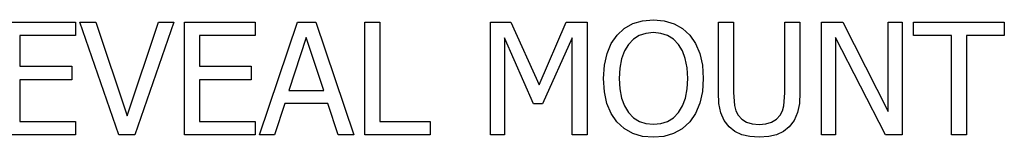
# Model space of a CAD drawing. Units: inches. Extents: x -24 to 24, y -9.5 to 9.5.
# Drawn here: x 19.9 to 24, y 9 to 9.5 of the extents above; entities that cross this region are included whole.
import ezdxf

# ---------------------------------------------------------------- set-up
doc = ezdxf.new("R2010")
doc.units = ezdxf.units.IN
doc.header["$MEASUREMENT"] = 0

msp = doc.modelspace()

# ---------------------------------------------------------------- linework, layer by layer
for p, q in [((19.8284, 9.5183), (20.1257, 9.5183)), ((20.1257, 9.5183), (20.1257, 9.4621)), ((20.308, 9.0429), (20.1445, 9.5183)), ((20.1445, 9.5183), (20.2122, 9.5183)), ((20.2122, 9.5183), (20.3437, 9.1236)), ((20.3437, 9.1236), (20.4753, 9.5183)), ((20.5398, 9.5183), (20.3763, 9.0429)), ((20.4753, 9.5183), (20.5398, 9.5183)), ((20.5854, 9.0429), (20.5854, 9.5183)), ((20.5854, 9.5183), (20.8827, 9.5183)), ((20.8827, 9.5183), (20.8827, 9.4621)), ((20.9009, 9.0429), (21.0612, 9.5183)), ((21.0612, 9.5183), (21.1391, 9.5183)), ((21.1391, 9.5183), (21.2993, 9.0429)), ((21.3444, 9.0429), (21.3444, 9.5183)), ((21.3444, 9.5183), (21.4076, 9.5183)), ((21.4076, 9.5183), (21.4076, 9.099)), ((21.8741, 9.0429), (21.8741, 9.5183)), ((21.8741, 9.5183), (21.9603, 9.5183)), ((21.9603, 9.5183), (22.079, 9.2536)), ((22.079, 9.2536), (22.1937, 9.5183)), ((22.1937, 9.5183), (22.2815, 9.5183)), ((22.2815, 9.5183), (22.2815, 9.0429)), ((22.4382, 9.4915), (22.4742, 9.5117)), ((22.4742, 9.5117), (22.5152, 9.5241)), ((22.5152, 9.5241), (22.5608, 9.5282)), ((22.5608, 9.5282), (22.607, 9.5239)), ((22.607, 9.5239), (22.6483, 9.5112)), ((22.6483, 9.5112), (22.6842, 9.4909)), ((22.8348, 9.2217), (22.8348, 9.5183)), ((22.8348, 9.5183), (22.898, 9.5183)), ((22.898, 9.5183), (22.898, 9.2217)), ((23.1154, 9.2201), (23.1154, 9.5183)), ((23.1154, 9.5183), (23.1787, 9.5183)), ((23.1787, 9.5183), (23.1787, 9.2217)), ((23.2693, 9.0429), (23.2693, 9.5183)), ((23.2693, 9.5183), (23.3591, 9.5183)), ((23.3591, 9.5183), (23.5503, 9.1418)), ((23.5503, 9.1418), (23.5503, 9.5183)), ((23.5503, 9.5183), (23.6094, 9.5183)), ((23.6094, 9.5183), (23.6094, 9.0429)), ((23.6573, 9.4621), (23.6573, 9.5183)), ((23.6573, 9.5183), (24.0398, 9.5183)), ((24.0398, 9.5183), (24.0398, 9.4621)), ((20.1257, 9.4621), (19.8916, 9.4621)), ((19.8916, 9.4621), (19.8916, 9.3318)), ((20.8827, 9.4621), (20.6486, 9.4621)), ((20.6486, 9.4621), (20.6486, 9.3318)), ((22.3836, 9.4279), (22.4079, 9.4637)), ((22.4079, 9.4637), (22.4382, 9.4915)), ((22.501, 9.4616), (22.4768, 9.4463)), ((22.5289, 9.4706), (22.501, 9.4616)), ((22.5612, 9.4736), (22.5289, 9.4706)), ((22.5927, 9.4705), (22.5612, 9.4736)), ((22.621, 9.4613), (22.5927, 9.4705)), ((22.6457, 9.4459), (22.621, 9.4613)), ((22.6842, 9.4909), (22.7141, 9.4637)), ((22.7141, 9.4637), (22.7382, 9.4286)), ((23.8169, 9.4621), (23.6573, 9.4621)), ((23.8169, 9.0429), (23.8169, 9.4621)), ((24.0398, 9.4621), (23.8801, 9.4621)), ((23.8801, 9.4621), (23.8801, 9.0429)), ((21.0985, 9.4538), (21.0254, 9.2296)), ((21.172, 9.2296), (21.0985, 9.4538)), ((22.0561, 9.1738), (21.9331, 9.4525)), ((21.9331, 9.4525), (21.9331, 9.0429)), ((22.2183, 9.4525), (22.0944, 9.1738)), ((22.2183, 9.0429), (22.2183, 9.4525)), ((22.3656, 9.3858), (22.3836, 9.4279)), ((22.4555, 9.4244), (22.4388, 9.397)), ((22.4768, 9.4463), (22.4555, 9.4244)), ((22.6665, 9.4244), (22.6457, 9.4459)), ((22.683, 9.3973), (22.6665, 9.4244)), ((22.7382, 9.4286), (22.7562, 9.3861)), ((23.5385, 9.0429), (23.3284, 9.4528)), ((23.3284, 9.4528), (23.3284, 9.0429)), ((22.3545, 9.3368), (22.3656, 9.3858)), ((22.4388, 9.397), (22.4266, 9.3634)), ((22.6953, 9.3641), (22.683, 9.3973)), ((22.7562, 9.3861), (22.7675, 9.3365)), ((22.3508, 9.2804), (22.3545, 9.3368)), ((22.4266, 9.3634), (22.419, 9.3243)), ((22.7029, 9.3249), (22.6953, 9.3641)), ((22.7675, 9.3365), (22.7713, 9.2804)), ((19.8916, 9.3318), (20.1097, 9.3318)), ((20.1097, 9.3318), (20.1097, 9.2756)), ((20.6486, 9.3318), (20.8667, 9.3318)), ((20.8667, 9.3318), (20.8667, 9.2756)), ((22.419, 9.3243), (22.4165, 9.2804)), ((22.7055, 9.2804), (22.7029, 9.3249)), ((20.1097, 9.2756), (19.8916, 9.2756)), ((19.8916, 9.2756), (19.8916, 9.099)), ((20.8667, 9.2756), (20.6486, 9.2756)), ((20.6486, 9.2756), (20.6486, 9.099)), ((22.3544, 9.225), (22.3508, 9.2804)), ((22.4165, 9.2804), (22.419, 9.2364)), ((22.703, 9.2364), (22.7055, 9.2804)), ((22.7713, 9.2804), (22.7676, 9.2254)), ((21.0254, 9.2296), (21.172, 9.2296)), ((22.3654, 9.1757), (22.3544, 9.225)), ((22.419, 9.2364), (22.4263, 9.1978)), ((22.6957, 9.1978), (22.703, 9.2364)), ((22.7676, 9.2254), (22.7566, 9.176)), ((22.8373, 9.1749), (22.8348, 9.2217)), ((22.898, 9.2217), (22.9022, 9.1663)), ((23.1111, 9.1661), (23.1154, 9.2201)), ((23.1787, 9.2217), (23.1761, 9.1757)), ((21.0078, 9.1757), (20.9647, 9.0429)), ((21.1895, 9.1757), (21.0078, 9.1757)), ((21.2326, 9.0429), (21.1895, 9.1757)), ((22.0944, 9.1738), (22.0561, 9.1738)), ((22.3833, 9.1331), (22.3654, 9.1757)), ((22.4263, 9.1978), (22.4386, 9.1648)), ((22.6835, 9.1648), (22.6957, 9.1978)), ((22.7566, 9.176), (22.7386, 9.1331)), ((22.845, 9.1362), (22.8373, 9.1749)), ((23.1761, 9.1757), (23.1686, 9.1367)), ((22.4076, 9.0978), (22.3833, 9.1331)), ((22.4386, 9.1648), (22.4558, 9.1372)), ((22.4558, 9.1372), (22.4771, 9.1155)), ((22.6451, 9.1155), (22.6664, 9.1372)), ((22.6664, 9.1372), (22.6835, 9.1648)), ((22.7386, 9.1331), (22.7141, 9.0978)), ((22.8589, 9.104), (22.845, 9.1362)), ((22.9022, 9.1663), (22.9083, 9.1449)), ((22.9083, 9.1449), (22.9184, 9.1259)), ((23.095, 9.1259), (23.1049, 9.145)), ((23.1049, 9.145), (23.1111, 9.1661)), ((23.1686, 9.1367), (23.1548, 9.104)), ((19.8916, 9.099), (20.1257, 9.099)), ((20.1257, 9.099), (20.1257, 9.0429)), ((20.6486, 9.099), (20.8827, 9.099)), ((20.8827, 9.099), (20.8827, 9.0429)), ((21.4076, 9.099), (21.6199, 9.099)), ((21.6199, 9.099), (21.6199, 9.0429)), ((22.4381, 9.0695), (22.4076, 9.0978)), ((22.4771, 9.1155), (22.5018, 9.1)), ((22.5018, 9.1), (22.5298, 9.0907)), ((22.5298, 9.0907), (22.5612, 9.0876)), ((22.5612, 9.0876), (22.5925, 9.0907)), ((22.5925, 9.0907), (22.6205, 9.1)), ((22.6205, 9.1), (22.6451, 9.1155)), ((22.7141, 9.0978), (22.6826, 9.0689)), ((22.8801, 9.0767), (22.8589, 9.104)), ((22.9184, 9.1259), (22.9335, 9.109)), ((22.9335, 9.109), (22.9531, 9.0968)), ((22.9531, 9.0968), (22.9774, 9.0894)), ((22.9774, 9.0894), (23.0066, 9.0869)), ((23.0066, 9.0869), (23.0346, 9.0894)), ((23.0346, 9.0894), (23.0592, 9.0968)), ((23.0592, 9.0968), (23.0797, 9.109)), ((23.0797, 9.109), (23.095, 9.1259)), ((23.1548, 9.104), (23.1333, 9.0767)), ((22.474, 9.0492), (22.4381, 9.0695)), ((22.515, 9.037), (22.474, 9.0492)), ((22.6463, 9.0488), (22.6055, 9.0369)), ((22.6826, 9.0689), (22.6463, 9.0488)), ((22.9045, 9.0577), (22.8801, 9.0767)), ((22.9334, 9.044), (22.9045, 9.0577)), ((23.1088, 9.0575), (23.0805, 9.0438)), ((23.1333, 9.0767), (23.1088, 9.0575)), ((20.1257, 9.0429), (19.8284, 9.0429)), ((20.3763, 9.0429), (20.308, 9.0429)), ((20.8827, 9.0429), (20.5854, 9.0429)), ((20.9647, 9.0429), (20.9009, 9.0429)), ((21.2993, 9.0429), (21.2326, 9.0429)), ((21.6199, 9.0429), (21.3444, 9.0429)), ((21.9331, 9.0429), (21.8741, 9.0429)), ((22.2815, 9.0429), (22.2183, 9.0429)), ((22.5608, 9.033), (22.515, 9.037)), ((22.6055, 9.0369), (22.5608, 9.033)), ((22.9674, 9.0357), (22.9334, 9.044)), ((23.0066, 9.033), (22.9674, 9.0357)), ((23.0469, 9.0357), (23.0066, 9.033)), ((23.0805, 9.0438), (23.0469, 9.0357)), ((23.3284, 9.0429), (23.2693, 9.0429)), ((23.6094, 9.0429), (23.5385, 9.0429)), ((23.8801, 9.0429), (23.8169, 9.0429))]:
    msp.add_line(p, q)

doc.saveas('drawing.dxf')
